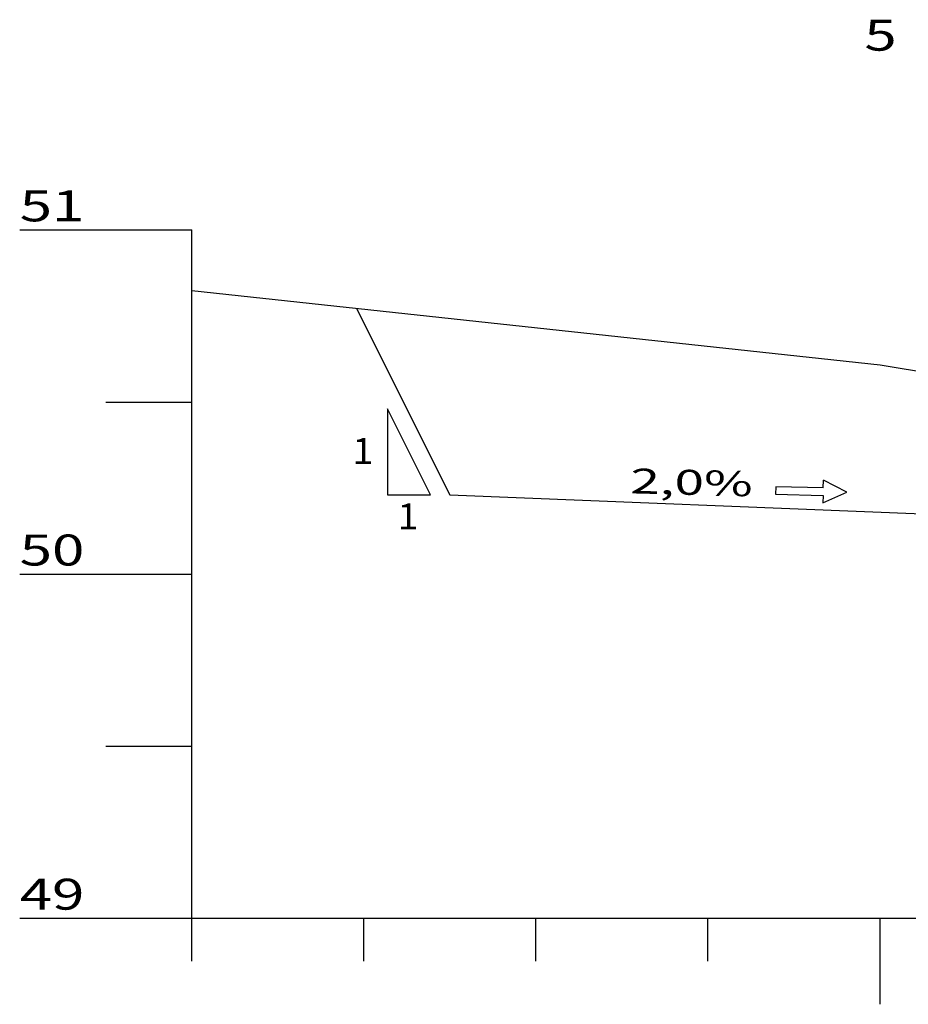
# Model space of a CAD drawing. Units: millimetres. Extents: x 5824 to 16075, y 5196 to 5871.
# Drawn here: x 13020 to 13072, y 5636 to 5694 of the extents above; entities that cross this region are included whole.
import ezdxf
from ezdxf.enums import TextEntityAlignment as Align

# ---------------------------------------------------------------- set-up
doc = ezdxf.new("R2010")
doc.units = ezdxf.units.MM
doc.linetypes.add('CONTINUO', pattern=[0])
doc.layers.add('GABARITOS', color=7, linetype='Continuous')
doc.layers.add('SEÇÕES TRANSVERSAIS DAS VIAS', color=7, linetype='CONTINUO')
doc.styles.add('ROMANS', font='romans', dxfattribs={"height": 0.2})

msp = doc.modelspace()

# ---------------------------------------------------------------- linework, layer by layer
at = {"layer": 'GABARITOS', "color": 51, "linetype": 'Continuous'}
for p, q in [((13043.941, 5666.07), (13041.441, 5671.07)), ((13041.441, 5671.07), (13041.441, 5666.07)), ((13064.002, 5666.55), (13063.992, 5666.108)), ((13066.761, 5666.489), (13064.002, 5666.55)), ((13066.761, 5666.489), (13066.77, 5666.93)), ((13068.135, 5666.238), (13066.77, 5666.93)), ((13041.441, 5666.07), (13043.941, 5666.07)), ((13063.992, 5666.108), (13066.751, 5666.048)), ((13066.741, 5665.606), (13068.135, 5666.238)), ((13066.751, 5666.048), (13066.741, 5665.606))]:
    msp.add_line(p, q, dxfattribs=at)
at = {"layer": 'SEÇÕES TRANSVERSAIS DAS VIAS', "color": 3, "linetype": 'CONTINUO'}
for p, q in [((13039.636, 5676.91), (13045.059, 5666.07)), ((13045.059, 5666.07), (13045.059, 5666.07)), ((13045.059, 5666.07), (13075.059, 5664.87))]:
    msp.add_line(p, q, dxfattribs=at)
at = {"layer": 'SEÇÕES TRANSVERSAIS DAS VIAS', "color": 4, "linetype": 'CONTINUO', "flags": 128}
for points in [[(13020.059, 5681.47), (13030.059, 5681.47)], [(13030.059, 5641.47), (13030.059, 5681.47)], [(13025.059, 5671.47), (13030.059, 5671.47)], [(13020.059, 5661.47), (13030.059, 5661.47)], [(13025.059, 5651.47), (13030.059, 5651.47)], [(13020.059, 5641.47), (13030.059, 5641.47)], [(13030.059, 5641.47), (13120.059, 5641.47)], [(13030.059, 5638.97), (13030.059, 5641.47)], [(13040.059, 5638.97), (13040.059, 5641.47)], [(13050.059, 5638.97), (13050.059, 5641.47)], [(13060.059, 5638.97), (13060.059, 5641.47)], [(13070.059, 5636.47), (13070.059, 5641.47)]]:
    msp.add_lwpolyline(points, dxfattribs=at)
at = {"layer": 'SEÇÕES TRANSVERSAIS DAS VIAS', "color": 7, "linetype": 'CONTINUO', "flags": 128}
msp.add_lwpolyline([(13030.059, 5677.95), (13070.059, 5673.63), (13099.059, 5668.83), (13105.059, 5664.83), (13120.059, 5663.63)], dxfattribs=at)

# ---------------------------------------------------------------- texts
at = {"layer": 'GABARITOS', "color": 51, "linetype": 'Continuous', "style": 'ROMANS', "width": 1.066113}
for p in [(13039.397, 5667.878), (13042.019, 5664.079)]:
    msp.add_text('1', height=1.5, dxfattribs=at).set_placement(p)
at = {"layer": 'GABARITOS', "color": 51, "linetype": 'Continuous', "style": 'ROMANS', "width": 1.449384}
msp.add_text('2,0%', height=1.4515, rotation=358.5622, dxfattribs=at).set_placement((13055.533, 5666.164), (13062.644, 5665.986), align=Align.FIT)
at = {"layer": 'SEÇÕES TRANSVERSAIS DAS VIAS', "color": 1, "style": 'ROMANS', "width": 1.379039}
for s, p in [('5', (13069.144, 5691.889)), ('51', (13020.059, 5681.97)), ('50', (13020.059, 5661.97)), ('49', (13020.059, 5641.97))]:
    msp.add_text(s, height=1.8, dxfattribs=at).set_placement(p)

doc.saveas('drawing.dxf')
